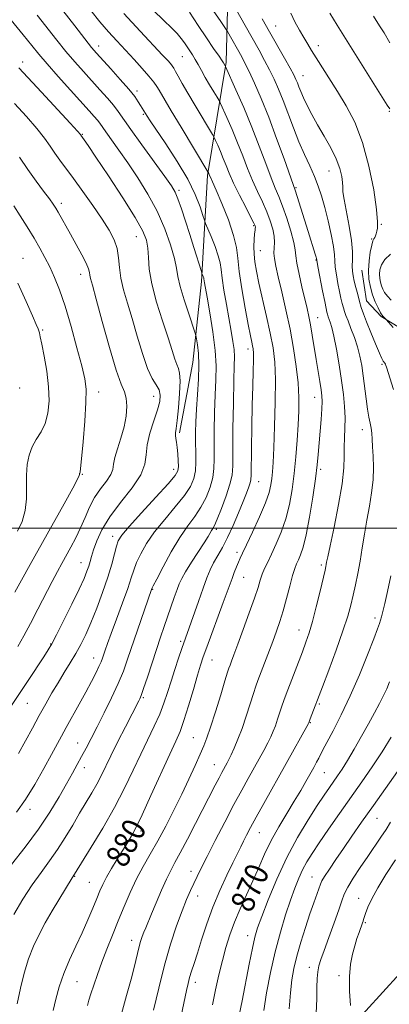
# Model space of a CAD drawing. Extents: x 2102300 to 2105200, y 297300 to 300200.
# Drawn here: x 2103200 to 2103325, y 298339 to 298672 of the extents above; entities that cross this region are included whole.
import ezdxf
from ezdxf.enums import TextEntityAlignment as Align

# ---------------------------------------------------------------- set-up
doc = ezdxf.new("R2010")
doc.units = 0
doc.header["$MEASUREMENT"] = 0
for name, color, linetype, lineweight in [('BREAKLINE DTM HARD', 7, 'Continuous', 0), ('CONTOUR INDEX', 41, 'Continuous', 13), ('CONTOUR INDEX LABEL', 244, 'Continuous', 0), ('CONTOUR INTERMEDIATE', 44, 'Continuous', 0), ('GRID LINE', 7, 'Continuous', 0), ('SPOT ELEVATION DTM', 2, 'Continuous', 13)]:
    doc.layers.add(name, color=color, linetype=linetype, lineweight=lineweight)
doc.styles.add('Style-WORKING', font='WORKING.shx')

msp = doc.modelspace()

# ---------------------------------------------------------------- linework, layer by layer
at = {"layer": 'BREAKLINE DTM HARD'}
for points in [[(2103254.04, 298532.4, 889.7), (2103258.63, 298556.19, 888.89), (2103261.54, 298583.73, 886.31), (2103263.63, 298619.61, 882.2), (2103269.88, 298658, 875.78), (2103270.71, 298689.3, 870.62)], [(2103315.89, 298587.48, 868.83), (2103317.54, 298577.15, 869.16), (2103322.5, 298571.78, 868.12), (2103332.01, 298566, 867.46), (2103359.7, 298561.04, 862.17), (2103391.52, 298560.63, 856.68), (2103428.71, 298566.42, 851.96), (2103472.11, 298570.56, 847.17), (2103507.23, 298575.11, 844.69), (2103539.05, 298575.52, 841.47), (2103563.44, 298577.59, 838.62)], [(2103044.08, 298199.74, 889.6), (2103072.45, 298208.09, 886.07), (2103109.59, 298214.35, 883.23), (2103138.39, 298219.36, 880.74), (2103158.83, 298226.88, 878.39), (2103182.2, 298241.07, 874.95), (2103208.49, 298237.73, 871.65), (2103233.11, 298236.48, 868.99), (2103258.98, 298239.82, 867.22), (2103280.26, 298255.68, 865.19), (2103294.86, 298294.91, 862.52), (2103305.71, 298323.71, 860.8), (2103340.34, 298361.68, 856.82), (2103372.89, 298386.31, 853.3), (2103410.86, 298420.53, 849.41), (2103430.89, 298437.64, 847.42), (2103458.84, 298463.1, 844.12), (2103504.33, 298503.17, 841.5), (2103541.46, 298524.04, 838.92), (2103580.69, 298546.99, 836.62), (2103616.99, 298567.44, 835.08), (2103642.86, 298580.38, 832.64)]]:
    msp.add_polyline3d(points, dxfattribs=at)
at = {"layer": 'CONTOUR INDEX', "flags": 128}
for points, elevation in [([(2103211.212, 298336.512), (2103212.168, 298340.319), (2103213.321, 298344.56), (2103214.816, 298349.066), (2103216.732, 298353.685), (2103218.89, 298358.317), (2103221.047, 298362.876), (2103222.992, 298367.248), (2103224.656, 298371.214), (2103226, 298374.525), (2103227.048, 298377.068), (2103228.055, 298379.263), (2103229.333, 298381.666), (2103231.077, 298384.641), (2103233, 298387.796), (2103234.694, 298390.55), (2103235.863, 298392.483), (2103238.099, 298396.298), (2103239.355, 298398.671), (2103241.411, 298402.9), (2103244.42, 298409.393), (2103250.797, 298423.367), (2103252.852, 298427.835), (2103254.272, 298431.148), (2103255.574, 298434.787), (2103257.138, 298439.779), (2103258.793, 298445.338), (2103260.23, 298450.229), (2103261.26, 298453.626), (2103262.17, 298456.363), (2103263.366, 298459.684), (2103268.932, 298474.802), (2103271.896, 298482.971), (2103272.652, 298484.981), (2103273.4, 298486.902), (2103274.07, 298488.551), (2103274.662, 298489.907), (2103275.451, 298491.591), (2103276.782, 298494.382), (2103278.841, 298498.742), (2103281.185, 298503.861), (2103283.214, 298508.611), (2103284.475, 298512.141), (2103285.111, 298514.704), (2103285.411, 298516.833), (2103285.625, 298519.11), (2103285.833, 298522.327), (2103286.073, 298527.326), (2103286.355, 298534.542), (2103286.582, 298542.782), (2103286.628, 298550.443), (2103286.384, 298556.375), (2103285.809, 298561.231), (2103284.883, 298566.118), (2103283.628, 298571.808), (2103281.031, 298583.097), (2103280.154, 298587.181), (2103279.619, 298590.297), (2103279.366, 298592.967), (2103279.33, 298595.574), (2103279.429, 298597.97), (2103279.578, 298599.869), (2103279.703, 298601.074), (2103279.785, 298601.746), (2103279.818, 298602.129), (2103279.748, 298602.525), (2103279.347, 298603.441), (2103278.339, 298605.437), (2103276.581, 298608.837), (2103274.45, 298613.007), (2103272.454, 298617.076), (2103270.975, 298620.374), (2103269.889, 298623.047), (2103268.947, 298625.441), (2103267.967, 298627.798), (2103267.041, 298629.926), (2103266.327, 298631.527), (2103265.875, 298632.5), (2103265.301, 298633.529), (2103259.399, 298643.31), (2103256.898, 298647.532), (2103254.982, 298650.865), (2103253.641, 298653.281), (2103252.735, 298654.942), (2103252.118, 298656.029), (2103251.61, 298656.805), (2103251.018, 298657.552), (2103250.095, 298658.597), (2103248.377, 298660.449), (2103240.71, 298668.553), (2103235.187, 298674.499)], 880), ([(2103326.62, 298547.009), (2103324.28, 298554.668), (2103324.097, 298555.201), (2103323.909, 298555.595), (2103323.693, 298555.953), (2103323.197, 298556.66), (2103322.735, 298557.531), (2103321.882, 298559.412), (2103320.536, 298562.589), (2103318.962, 298566.419), (2103317.522, 298570.027), (2103316.483, 298572.765), (2103315.752, 298574.902), (2103315.146, 298576.931), (2103314.522, 298579.218), (2103313.91, 298581.6), (2103313.379, 298583.783), (2103312.991, 298585.573), (2103312.762, 298587.175), (2103312.7, 298588.895), (2103312.77, 298591.031), (2103312.769, 298593.854), (2103312.454, 298597.627), (2103311.681, 298602.4), (2103309.911, 298611.507), (2103309.538, 298614.115), (2103309.445, 298615.737), (2103309.379, 298617.229), (2103309.104, 298619.293), (2103308.439, 298622.002), (2103307.219, 298625.273), (2103305.367, 298628.99), (2103303.148, 298632.909), (2103300.915, 298636.754), (2103298.966, 298640.284), (2103297.363, 298643.392), (2103296.114, 298646.009), (2103295.208, 298648.096), (2103294.557, 298649.738), (2103294.056, 298651.054), (2103293.571, 298652.227), (2103292.85, 298653.704), (2103291.613, 298655.998), (2103289.678, 298659.452), (2103284.648, 298668.328), (2103282.144, 298672.796)], 870), ([(2103199.534, 298423.589), (2103204.197, 298432.25), (2103206.54, 298436.557), (2103208.73, 298440.509), (2103210.814, 298444.161), (2103212.882, 298447.643), (2103214.989, 298451.055), (2103217.056, 298454.379), (2103218.971, 298457.566), (2103220.671, 298460.646), (2103222.296, 298463.968), (2103224.036, 298467.962), (2103226.003, 298472.876), (2103228.003, 298478.238), (2103229.765, 298483.396), (2103231.084, 298487.8), (2103232.017, 298491.317), (2103232.688, 298493.918), (2103233.319, 298495.745), (2103234.53, 298497.631), (2103237.044, 298500.584), (2103241.232, 298505.208), (2103246.074, 298510.499), (2103250.203, 298515.053), (2103252.586, 298517.858), (2103253.539, 298519.495), (2103253.718, 298520.936), (2103253.67, 298522.92), (2103253.526, 298525.235), (2103253.311, 298527.434), (2103253.058, 298529.165), (2103252.837, 298530.463), (2103252.726, 298531.458), (2103252.784, 298532.375), (2103252.999, 298533.825), (2103253.345, 298536.512), (2103253.769, 298540.805), (2103254.137, 298545.732), (2103254.293, 298549.986), (2103254.125, 298552.625), (2103253.701, 298554.165), (2103253.132, 298555.489), (2103252.476, 298557.388), (2103251.577, 298560.295), (2103250.225, 298564.555), (2103248.331, 298570.288), (2103246.306, 298576.719), (2103244.681, 298582.851), (2103243.835, 298587.889), (2103243.526, 298591.861), (2103243.359, 298594.999), (2103242.91, 298597.672), (2103241.657, 298600.789), (2103239.049, 298605.397), (2103234.839, 298612.067), (2103229.987, 298619.476), (2103225.756, 298625.829), (2103223.104, 298629.771), (2103221.773, 298631.718), (2103220.658, 298633.278), (2103220.456, 298633.526), (2103219.485, 298634.602), (2103216.971, 298637.338), (2103207.223, 298647.867), (2103199.591, 298656.073)], 890), ([(2103265.242, 298338.438), (2103266.324, 298343.504), (2103267.459, 298348.605), (2103268.622, 298353.468), (2103269.815, 298357.913), (2103271.146, 298362.134), (2103272.748, 298366.413), (2103274.697, 298370.962), (2103276.842, 298375.685), (2103278.974, 298380.413), (2103280.956, 298385.019), (2103282.941, 298389.56), (2103285.154, 298394.132), (2103287.731, 298398.779), (2103290.455, 298403.312), (2103293.022, 298407.489), (2103295.191, 298411.114), (2103296.97, 298414.194), (2103299.633, 298418.937), (2103300.6, 298420.696), (2103301.342, 298422.101), (2103302.698, 298424.83), (2103304.022, 298427.36), (2103306.174, 298431.38), (2103308.95, 298436.759), (2103312.03, 298443.204), (2103315.094, 298450.296), (2103317.836, 298457.102), (2103319.951, 298462.557), (2103321.237, 298465.92), (2103321.91, 298467.725), (2103322.285, 298468.828), (2103322.643, 298470.012), (2103323.11, 298471.769), (2103323.772, 298474.518), (2103324.684, 298478.575), (2103325.775, 298483.856)], 870), ([(2103312.05, 298338.208), (2103311.745, 298343.087), (2103311.694, 298348.012), (2103312.054, 298352.193), (2103312.717, 298355.62), (2103313.512, 298358.473), (2103314.286, 298360.899), (2103314.973, 298362.9), (2103316.184, 298366.262), (2103316.356, 298366.8), (2103316.498, 298367.311), (2103316.73, 298368.07), (2103317.189, 298369.378), (2103318.014, 298371.48), (2103319.355, 298374.405), (2103321.362, 298378.127), (2103324.109, 298382.581), (2103327.361, 298387.545)], 860)]:
    msp.add_lwpolyline(points, dxfattribs=dict(at, elevation=elevation))
at = {"layer": 'CONTOUR INTERMEDIATE', "flags": 128}
for points, elevation in [([(2103253.614, 298329.848), (2103256.43, 298343.28), (2103256.978, 298345.675), (2103257.515, 298347.682), (2103258.172, 298349.819), (2103259.027, 298352.463), (2103260.144, 298355.957), (2103261.576, 298360.514), (2103263.335, 298365.846), (2103265.422, 298371.541), (2103267.785, 298377.181), (2103270.155, 298382.346), (2103272.21, 298386.614), (2103274.835, 298391.978), (2103275.795, 298393.898), (2103276.839, 298395.941), (2103278.195, 298398.513), (2103280.091, 298402.001), (2103282.665, 298406.64), (2103297.847, 298433.847), (2103297.934, 298434.032), (2103298.434, 298435.386), (2103302.566, 298446.246), (2103304.698, 298451.891), (2103307.233, 298458.726), (2103309.542, 298465.211), (2103311.15, 298470.183), (2103312.201, 298473.986), (2103312.997, 298477.342), (2103313.782, 298480.856), (2103314.579, 298484.677), (2103315.356, 298488.835), (2103316.094, 298493.331), (2103316.832, 298498.037), (2103317.622, 298502.792), (2103318.479, 298507.46), (2103319.258, 298511.999), (2103319.78, 298516.39), (2103319.921, 298520.583), (2103319.802, 298524.405), (2103319.603, 298527.651), (2103319.461, 298530.193), (2103319.329, 298532.208), (2103319.12, 298533.95), (2103318.77, 298535.684), (2103318.319, 298537.721), (2103317.83, 298540.382), (2103317.356, 298543.854), (2103316.427, 298551.677), (2103315.925, 298555.17), (2103315.308, 298558.369), (2103314.483, 298561.507), (2103313.41, 298564.719), (2103312.258, 298567.768), (2103311.248, 298570.323), (2103310.544, 298572.166), (2103310.07, 298573.539), (2103309.694, 298574.796), (2103309.301, 298576.252), (2103308.859, 298578.056), (2103308.359, 298580.317), (2103307.807, 298583.055), (2103307.296, 298585.939), (2103306.936, 298588.548), (2103306.778, 298590.65), (2103306.64, 298592.764), (2103306.277, 298595.596), (2103305.517, 298599.609), (2103304.48, 298604.275), (2103303.356, 298608.826), (2103302.28, 298612.684), (2103301.163, 298616.053), (2103299.862, 298619.332), (2103298.277, 298622.862), (2103296.483, 298626.758), (2103294.598, 298631.076), (2103292.729, 298635.797), (2103289.246, 298645.065), (2103287.694, 298648.913), (2103286.197, 298652.287), (2103284.654, 298655.441), (2103282.967, 298658.626), (2103281.055, 298662.074), (2103276.323, 298670.487), (2103270.914, 298680.161)], 872), ([(2103197.893, 298369.057), (2103200.959, 298374.23), (2103204.137, 298379.101), (2103207.158, 298383.342), (2103210.006, 298387.195), (2103212.727, 298391.04), (2103215.355, 298395.15), (2103217.866, 298399.361), (2103220.223, 298403.399), (2103224.334, 298410.318), (2103226.019, 298413.277), (2103227.474, 298416.063), (2103230.818, 298422.885), (2103233.218, 298427.656), (2103235.763, 298432.64), (2103240.307, 298441.457), (2103240.627, 298442.121), (2103241.105, 298443.33), (2103241.923, 298445.672), (2103243.189, 298449.495), (2103246.277, 298458.935), (2103247.652, 298463.057), (2103248.881, 298466.666), (2103252.316, 298476.563), (2103253.246, 298479.193), (2103253.987, 298481.171), (2103254.831, 298482.986), (2103256.146, 298485.279), (2103258.146, 298488.459), (2103262.449, 298495.117), (2103263.779, 298497.244), (2103264.998, 298499.284), (2103265.393, 298499.908), (2103265.953, 298500.98), (2103266.894, 298503.137), (2103268.324, 298506.738), (2103269.91, 298511.031), (2103271.209, 298514.989), (2103271.897, 298518.013), (2103272.126, 298521.217), (2103272.164, 298526.146), (2103272.233, 298533.728), (2103272.354, 298542.424), (2103272.503, 298550.076), (2103272.642, 298555.097), (2103272.696, 298558.181), (2103272.581, 298560.59), (2103272.231, 298563.385), (2103271.661, 298566.836), (2103270.024, 298575.841), (2103269.17, 298580.701), (2103268.522, 298584.827), (2103268.172, 298587.724), (2103267.864, 298589.967), (2103267.257, 298592.397), (2103266.134, 298595.577), (2103264.786, 298598.961), (2103262.961, 298603.333), (2103262.546, 298604.464), (2103262.032, 298606.086), (2103261.081, 298608.974), (2103259.439, 298613.135), (2103256.868, 298618.383), (2103253.316, 298624.395), (2103249.472, 298630.314), (2103244.178, 298638.159), (2103243.167, 298639.706), (2103240.892, 298643.395), (2103240.122, 298644.617), (2103238.889, 298646.358), (2103236.887, 298648.863), (2103233.983, 298652.212), (2103230.743, 298655.818), (2103225.947, 298661.096), (2103224.267, 298663.071), (2103222.004, 298665.91), (2103218.569, 298670.319), (2103214.475, 298675.595)], 884), ([(2103199.057, 298338.717), (2103200.174, 298344.027), (2103201.431, 298349.193), (2103202.874, 298353.997), (2103204.542, 298358.302), (2103206.443, 298362.289), (2103208.577, 298366.221), (2103210.895, 298370.243), (2103213.148, 298374.039), (2103217.63, 298381.434), (2103218.476, 298382.71), (2103224.106, 298391.828), (2103228.037, 298398.372), (2103232.018, 298405.358), (2103235.45, 298411.93), (2103238.365, 298417.94), (2103240.958, 298423.419), (2103245.549, 298432.915), (2103247.383, 298437.008), (2103248.822, 298440.753), (2103250.025, 298444.372), (2103251.205, 298448.124), (2103252.507, 298452.135), (2103253.803, 298456.006), (2103254.896, 298459.206), (2103260.492, 298475.164), (2103262.108, 298479.718), (2103263.406, 298483.245), (2103264.518, 298485.961), (2103265.67, 298488.322), (2103267.043, 298490.749), (2103268.637, 298493.521), (2103270.407, 298496.884), (2103272.283, 298500.937), (2103274.097, 298505.197), (2103275.659, 298509.033), (2103276.819, 298511.955), (2103277.601, 298514.015), (2103278.073, 298515.406), (2103278.307, 298516.466), (2103278.395, 298518.131), (2103278.504, 298527.21), (2103278.614, 298534.404), (2103278.757, 298541.764), (2103278.92, 298548.181), (2103279.066, 298553.33), (2103279.153, 298557.081), (2103279.147, 298559.421), (2103279.048, 298560.818), (2103278.865, 298561.856), (2103278.588, 298563.134), (2103278.132, 298565.308), (2103277.393, 298569.045), (2103276.338, 298574.672), (2103275.21, 298581.15), (2103274.323, 298587.096), (2103273.85, 298591.552), (2103273.403, 298595.245), (2103272.449, 298599.325), (2103270.654, 298604.546), (2103268.463, 298610.077), (2103266.517, 298614.693), (2103265.304, 298617.483), (2103264.706, 298618.809), (2103264.303, 298619.67), (2103263.875, 298620.693), (2103263.749, 298620.922), (2103254.599, 298636.034), (2103251.306, 298641.513), (2103249.183, 298645.103), (2103247.224, 298648.501), (2103246.441, 298649.767), (2103245.359, 298651.292), (2103243.74, 298653.302), (2103241.437, 298655.937), (2103238.662, 298658.988), (2103232.838, 298665.236), (2103229.994, 298668.367), (2103227.086, 298671.782), (2103224.067, 298675.608)], 882), ([(2103222.829, 298338.156), (2103223.351, 298339.948), (2103224.041, 298342.138), (2103225.014, 298345.098), (2103226.266, 298348.747), (2103227.76, 298352.887), (2103229.457, 298357.344), (2103231.308, 298362.023), (2103233.261, 298366.851), (2103235.276, 298371.74), (2103237.357, 298376.543), (2103239.521, 298381.098), (2103241.784, 298385.331), (2103244.176, 298389.509), (2103246.727, 298393.988), (2103249.44, 298399.013), (2103252.199, 298404.39), (2103254.859, 298409.816), (2103257.286, 298414.987), (2103259.383, 298419.607), (2103261.064, 298423.379), (2103262.313, 298426.228), (2103263.397, 298428.964), (2103264.654, 298432.617), (2103266.299, 298437.806), (2103268.053, 298443.514), (2103269.514, 298448.312), (2103270.394, 298451.164), (2103270.869, 298452.608), (2103271.228, 298453.573), (2103271.738, 298454.908), (2103272.573, 298457.126), (2103273.885, 298460.661), (2103275.726, 298465.68), (2103277.753, 298471.293), (2103279.523, 298476.343), (2103280.717, 298479.966), (2103281.502, 298482.457), (2103282.171, 298484.406), (2103282.975, 298486.339), (2103284.008, 298488.55), (2103285.323, 298491.274), (2103286.924, 298494.682), (2103288.617, 298498.699), (2103290.158, 298503.189), (2103291.36, 298508.032), (2103292.259, 298513.184), (2103292.947, 298518.62), (2103293.502, 298524.268), (2103293.946, 298529.869), (2103294.286, 298535.117), (2103294.513, 298539.839), (2103294.551, 298544.394), (2103294.305, 298549.271), (2103293.706, 298554.842), (2103292.783, 298560.997), (2103291.59, 298567.51), (2103290.206, 298574.09), (2103288.81, 298580.211), (2103287.606, 298585.287), (2103286.757, 298588.914), (2103286.264, 298591.423), (2103286.088, 298593.33), (2103286.159, 298595.09), (2103286.273, 298596.927), (2103286.196, 298599.009), (2103285.74, 298601.463), (2103284.893, 298604.261), (2103283.692, 298607.338), (2103282.189, 298610.642), (2103280.511, 298614.178), (2103278.799, 298617.967), (2103277.154, 298622.016), (2103275.516, 298626.29), (2103273.78, 298630.743), (2103271.911, 298635.242), (2103270.143, 298639.305), (2103268.001, 298644.078), (2103267.5, 298645.063), (2103266.847, 298646.161), (2103265.73, 298648.007), (2103264.301, 298650.395), (2103262.831, 298652.907), (2103261.533, 298655.201), (2103260.41, 298657.217), (2103259.407, 298658.968), (2103258.475, 298660.485), (2103257.581, 298661.857), (2103255.77, 298664.592), (2103254.674, 298666.099), (2103253.256, 298667.755), (2103251.352, 298669.658), (2103248.731, 298672.154), (2103245.15, 298675.651)], 878), ([(2103198.805, 298403.789), (2103201.824, 298408.051), (2103204.99, 298413.185), (2103208.043, 298418.556), (2103210.621, 298423.277), (2103214.016, 298429.537), (2103215.646, 298432.483), (2103220.067, 298440.386), (2103222.32, 298444.475), (2103224.211, 298448.012), (2103225.69, 298450.892), (2103226.762, 298453.103), (2103227.462, 298454.688), (2103227.932, 298455.914), (2103228.859, 298458.621), (2103229.666, 298460.884), (2103230.941, 298464.355), (2103232.759, 298469.231), (2103234.773, 298474.673), (2103236.528, 298479.579), (2103237.712, 298483.157), (2103238.581, 298485.838), (2103239.535, 298488.361), (2103240.924, 298491.33), (2103242.917, 298494.817), (2103245.637, 298498.757), (2103249.071, 298503.028), (2103252.674, 298507.275), (2103255.767, 298511.081), (2103257.831, 298514.171), (2103258.987, 298516.829), (2103259.516, 298519.477), (2103259.677, 298522.444), (2103259.636, 298525.681), (2103259.537, 298529.041), (2103259.503, 298532.454), (2103259.582, 298536.138), (2103259.806, 298540.386), (2103260.167, 298545.338), (2103260.521, 298550.531), (2103260.689, 298555.353), (2103260.551, 298559.291), (2103260.228, 298562.245), (2103259.901, 298564.214), (2103259.673, 298565.367), (2103259.325, 298566.551), (2103257.204, 298572.699), (2103255.619, 298577.493), (2103254.289, 298581.979), (2103253.539, 298585.332), (2103253.057, 298588.181), (2103252.368, 298591.513), (2103251.08, 298596.065), (2103249.13, 298601.563), (2103246.536, 298607.478), (2103243.371, 298613.337), (2103239.923, 298618.882), (2103236.535, 298623.909), (2103233.512, 298628.232), (2103229.117, 298634.39), (2103227.051, 298637.34), (2103226.262, 298638.372), (2103225.18, 298639.643), (2103223.476, 298641.545), (2103217.082, 298648.595), (2103212.912, 298653.229), (2103209.158, 298657.464), (2103206.378, 298660.711), (2103203.967, 298663.66), (2103201.032, 298667.315), (2103196.999, 298672.304)], 888), ([(2103197.099, 298385.967), (2103201.692, 298391.857), (2103206.219, 298397.981), (2103210.078, 298403.764), (2103213.223, 298408.951), (2103215.741, 298413.365), (2103217.739, 298416.92), (2103219.392, 298419.888), (2103220.892, 298422.633), (2103222.422, 298425.501), (2103224.131, 298428.773), (2103226.16, 298432.714), (2103228.567, 298437.447), (2103231.072, 298442.526), (2103233.313, 298447.36), (2103235.047, 298451.568), (2103236.503, 298455.599), (2103239.848, 298465.465), (2103244.616, 298479.266), (2103244.732, 298479.552), (2103245.194, 298480.488), (2103246.381, 298482.803), (2103248.529, 298486.916), (2103251.305, 298492.002), (2103254.23, 298496.929), (2103256.91, 298500.848), (2103259.273, 298504.05), (2103261.33, 298507.109), (2103263.077, 298510.454), (2103264.448, 298513.93), (2103265.362, 298517.233), (2103265.787, 298520.228), (2103265.881, 298523.449), (2103265.85, 298527.594), (2103265.868, 298533.091), (2103265.968, 298539.281), (2103266.154, 298545.231), (2103266.388, 298550.305), (2103266.483, 298555.053), (2103266.209, 298560.322), (2103265.436, 298566.611), (2103264.409, 298573.024), (2103263.468, 298578.317), (2103262.589, 298583.186), (2103262.477, 298583.877), (2103262.389, 298584.567), (2103262.307, 298584.893), (2103262.156, 298585.32), (2103261.709, 298586.43), (2103261.502, 298587.067), (2103258.945, 298595.235), (2103257.555, 298599.633), (2103256.105, 298604.166), (2103254.728, 298608.349), (2103253.561, 298611.691), (2103252.605, 298613.977), (2103251.332, 298616.114), (2103249.083, 298619.287), (2103241.289, 298630.034), (2103237.555, 298635.243), (2103233.315, 298641.297), (2103231.695, 298643.417), (2103229.617, 298645.868), (2103227.114, 298648.674), (2103221.515, 298654.846), (2103218.589, 298658.15), (2103215.581, 298661.687), (2103212.473, 298665.515), (2103205.771, 298674)], 886), ([(2103234.429, 298335.408), (2103236.134, 298341.551), (2103237.641, 298347.1), (2103238.784, 298351.585), (2103240.284, 298357.765), (2103240.865, 298359.862), (2103241.419, 298361.558), (2103241.983, 298363.047), (2103242.614, 298364.561), (2103244.615, 298369.232), (2103246.211, 298373.026), (2103248.008, 298377.25), (2103249.71, 298381.084), (2103251.134, 298384.001), (2103252.553, 298386.648), (2103254.35, 298389.965), (2103256.776, 298394.59), (2103259.535, 298399.943), (2103266.166, 298412.854), (2103267.487, 298415.389), (2103268.446, 298417.19), (2103270.233, 298420.428), (2103270.839, 298421.591), (2103271.628, 298423.211), (2103272.674, 298425.495), (2103273.927, 298428.469), (2103275.31, 298432.115), (2103276.731, 298436.307), (2103278.06, 298440.491), (2103279.154, 298444.003), (2103279.942, 298446.434), (2103280.634, 298448.377), (2103285.704, 298461.67), (2103286.975, 298465.099), (2103288.108, 298468.383), (2103289.212, 298471.986), (2103290.363, 298476.173), (2103291.48, 298480.415), (2103292.445, 298483.985), (2103293.184, 298486.373), (2103293.795, 298487.941), (2103294.419, 298489.272), (2103295.171, 298490.949), (2103296.069, 298493.578), (2103297.101, 298497.766), (2103298.235, 298503.79), (2103299.329, 298510.602), (2103300.221, 298516.824), (2103300.798, 298521.463), (2103301.16, 298525.073), (2103302.16, 298536.89), (2103302.415, 298540.484), (2103302.5, 298542.98), (2103302.4, 298544.887), (2103302.113, 298546.963), (2103301.65, 298549.798), (2103300.406, 298557.282), (2103299.091, 298565.45), (2103298.488, 298568.984), (2103297.932, 298571.862), (2103297.335, 298574.572), (2103295.63, 298581.858), (2103294.66, 298586.199), (2103293.924, 298589.905), (2103293.567, 298592.404), (2103293.324, 298594.406), (2103292.823, 298596.941), (2103291.805, 298600.712), (2103290.448, 298605.12), (2103289.044, 298609.238), (2103287.798, 298612.446), (2103286.571, 298615.349), (2103285.143, 298618.858), (2103283.334, 298623.657), (2103281.144, 298629.532), (2103278.613, 298636.044), (2103275.854, 298642.686), (2103273.244, 298648.683), (2103269.698, 298656.597), (2103269.579, 298656.827), (2103269.003, 298657.795), (2103268.543, 298658.499), (2103267.499, 298660.044), (2103265.661, 298662.731), (2103263.209, 298666.345), (2103260.418, 298670.538), (2103257.446, 298675.032)], 876), ([(2103245.311, 298336.595), (2103247.035, 298344.084), (2103249.009, 298351.858), (2103251.089, 298358.994), (2103253.126, 298365.179), (2103254.967, 298370.256), (2103256.502, 298374.152), (2103257.787, 298377.145), (2103258.921, 298379.603), (2103260.039, 298381.938), (2103261.434, 298384.756), (2103263.436, 298388.709), (2103266.234, 298394.169), (2103269.453, 298400.387), (2103272.573, 298406.334), (2103275.195, 298411.216), (2103277.376, 298415.178), (2103281.065, 298421.783), (2103282.666, 298424.693), (2103284.013, 298427.214), (2103285.058, 298429.298), (2103285.887, 298431.158), (2103286.622, 298433.073), (2103287.357, 298435.24), (2103288.794, 298439.694), (2103289.472, 298441.656), (2103290.253, 298443.768), (2103295.766, 298458.157), (2103296.988, 298461.405), (2103298.063, 298464.559), (2103299.187, 298468.403), (2103300.481, 298473.395), (2103301.774, 298478.686), (2103303.447, 298485.764), (2103303.744, 298487.076), (2103303.873, 298487.735), (2103304.005, 298488.489), (2103304.356, 298490.273), (2103305.15, 298494.072), (2103306.495, 298500.414), (2103308.027, 298508.013), (2103309.262, 298515.132), (2103309.853, 298520.45), (2103309.984, 298524.321), (2103309.975, 298527.517), (2103310.069, 298530.691), (2103310.205, 298534.007), (2103310.25, 298537.508), (2103310.089, 298541.259), (2103309.7, 298545.411), (2103309.084, 298550.137), (2103308.261, 298555.447), (2103307.348, 298560.71), (2103306.479, 298565.133), (2103305.766, 298568.128), (2103305.219, 298569.931), (2103304.56, 298571.675), (2103304.383, 298572.19), (2103304.241, 298572.661), (2103304.079, 298573.285), (2103303.809, 298574.511), (2103303.338, 298576.85), (2103302.624, 298580.538), (2103301.171, 298588.202), (2103300.582, 298591.443), (2103300.436, 298591.961), (2103300.12, 298592.98), (2103297.688, 298600.61), (2103293.966, 298612.532), (2103293.278, 298614.664), (2103292.616, 298616.572), (2103289.547, 298625.225), (2103287.034, 298632.189), (2103284.335, 298639.366), (2103281.787, 298645.686), (2103279.54, 298650.88), (2103277.695, 298654.883), (2103276.297, 298657.728), (2103275.174, 298659.848), (2103270.338, 298668.478), (2103269.903, 298669.17), (2103267.867, 298672.144), (2103265.77, 298675.275)], 874), ([(2103326.522, 298568.101), (2103324.185, 298570.759), (2103323.59, 298571.318), (2103323.045, 298571.97), (2103322.32, 298573.071), (2103321.438, 298574.715), (2103320.491, 298576.802), (2103319.594, 298579.18), (2103318.853, 298581.733), (2103318.355, 298584.477), (2103318.181, 298587.463), (2103318.371, 298590.653), (2103318.797, 298593.666), (2103319.288, 298596.033), (2103319.707, 298597.435), (2103320.041, 298598.152), (2103320.312, 298598.613), (2103320.54, 298599.172), (2103320.757, 298599.88), (2103320.995, 298600.716), (2103321.24, 298601.816), (2103321.299, 298603.96), (2103320.934, 298608.089), (2103319.953, 298614.738), (2103318.354, 298622.823), (2103316.185, 298630.857), (2103313.526, 298637.66), (2103310.593, 298643.298), (2103307.638, 298648.148), (2103300.45, 298659.519), (2103298.897, 298662.033), (2103297.598, 298664.186), (2103296.293, 298666.377), (2103294.799, 298668.914), (2103293.235, 298671.74), (2103291.798, 298674.709)], 868), ([(2103325.377, 298642.178), (2103324.573, 298643.477), (2103307.57, 298670.626), (2103305.028, 298674.662)], 866), ([(2103325.432, 298664.656), (2103323.462, 298667.973), (2103321.971, 298670.416), (2103319.934, 298673.666)], 864), ([(2103197.134, 298439.936), (2103202.773, 298448.417), (2103208.037, 298456.406), (2103209.574, 298458.78), (2103210.785, 298460.851), (2103212.359, 298463.862), (2103214.758, 298468.624), (2103217.537, 298474.238), (2103220.021, 298479.375), (2103221.698, 298483.023), (2103222.69, 298485.427), (2103223.281, 298487.149), (2103223.734, 298488.709), (2103224.228, 298490.465), (2103224.923, 298492.735), (2103226, 298495.767), (2103227.731, 298499.53), (2103230.408, 298503.927), (2103234.101, 298508.79), (2103237.977, 298513.682), (2103240.978, 298518.096), (2103242.378, 298521.706), (2103242.779, 298524.914), (2103243.114, 298528.301), (2103244.08, 298532.256), (2103245.429, 298536.388), (2103246.677, 298540.115), (2103247.421, 298542.996), (2103247.584, 298545.171), (2103247.171, 298546.926), (2103246.213, 298548.607), (2103244.845, 298550.818), (2103243.225, 298554.226), (2103241.498, 298559.231), (2103239.747, 298565.175), (2103238.04, 298571.133), (2103236.457, 298576.367), (2103235.129, 298580.877), (2103234.2, 298584.848), (2103233.729, 298588.447), (2103233.429, 298591.762), (2103232.929, 298594.861), (2103231.907, 298597.86), (2103230.235, 298601.074), (2103227.837, 298604.864), (2103224.732, 298609.418), (2103221.332, 298614.234), (2103218.149, 298618.635), (2103213.53, 298624.869), (2103211.82, 298627.243), (2103210.211, 298629.591), (2103208.325, 298632.239), (2103205.748, 298635.506), (2103202.224, 298639.572), (2103198.132, 298644.056)], 892), ([(2103199.259, 298459.925), (2103201.262, 298463.529), (2103203.505, 298467.728), (2103206.029, 298472.573), (2103210.88, 298481.958), (2103212.678, 298485.36), (2103214.161, 298488.083), (2103217.199, 298493.548), (2103218.888, 298496.734), (2103220.532, 298500.131), (2103222.05, 298503.635), (2103223.579, 298507.109), (2103225.31, 298510.405), (2103227.331, 298513.392), (2103229.3, 298516.002), (2103230.774, 298518.185), (2103231.468, 298519.974), (2103231.747, 298521.748), (2103232.139, 298523.973), (2103233.021, 298526.977), (2103234.183, 298530.555), (2103235.263, 298534.364), (2103235.963, 298538.075), (2103236.224, 298541.415), (2103236.046, 298544.124), (2103235.418, 298546.23), (2103234.282, 298548.917), (2103232.566, 298553.655), (2103230.297, 298561.279), (2103227.889, 298570.08), (2103225.855, 298577.711), (2103224.581, 298582.408), (2103223.939, 298584.734), (2103223.677, 298585.834), (2103223.532, 298586.729), (2103223.208, 298587.943), (2103222.402, 298589.878), (2103220.922, 298592.776), (2103219.026, 298596.244), (2103217.085, 298599.729), (2103212.988, 298607.165), (2103212.17, 298608.571), (2103211.284, 298609.909), (2103209.962, 298611.705), (2103207.948, 298614.358), (2103205.414, 298617.753), (2103202.64, 298621.646), (2103199.865, 298625.786)], 894), ([(2103198.239, 298478.326), (2103200.489, 298482.399), (2103203.47, 298487.756), (2103214.916, 298508.248), (2103217.886, 298513.63), (2103219.506, 298516.673), (2103220.098, 298517.92), (2103220.182, 298518.258), (2103220.193, 298518.429), (2103220.221, 298518.581), (2103220.27, 298518.715), (2103220.354, 298519.001), (2103220.532, 298520.278), (2103220.876, 298523.555), (2103221.409, 298529.368), (2103221.973, 298536.36), (2103222.361, 298542.703), (2103222.388, 298547.141), (2103221.938, 298550.716), (2103220.916, 298555.043), (2103219.293, 298561.245), (2103217.305, 298568.461), (2103215.254, 298575.336), (2103213.381, 298580.821), (2103211.674, 298585.085), (2103210.062, 298588.603), (2103208.459, 298591.812), (2103206.736, 298595), (2103204.754, 298598.418), (2103202.447, 298602.196), (2103200.049, 298605.981), (2103197.869, 298609.299)], 896), ([(2103325.858, 298577.334), (2103324.588, 298578.679), (2103323.674, 298579.898), (2103323.042, 298581.051), (2103322.589, 298582.204), (2103322.237, 298583.416), (2103322.001, 298584.72), (2103321.918, 298586.138), (2103322.056, 298587.687), (2103322.595, 298589.352), (2103323.742, 298591.11), (2103325.619, 298592.929)], 866), ([(2103199.166, 298498.97), (2103200.69, 298502.341), (2103201.749, 298505.996), (2103202.183, 298509.973), (2103202.228, 298514.068), (2103202.222, 298518.017), (2103202.456, 298521.602), (2103203.047, 298524.796), (2103204.069, 298527.618), (2103205.524, 298530.14), (2103207.131, 298532.658), (2103208.54, 298535.52), (2103209.46, 298539.015), (2103209.838, 298543.178), (2103209.682, 298547.985), (2103209.047, 298553.279), (2103208.181, 298558.375), (2103207.378, 298562.46), (2103206.863, 298564.957), (2103206.575, 298566.24), (2103206.383, 298566.923), (2103206.126, 298567.637), (2103205.519, 298569.1), (2103204.249, 298572.05), (2103202.104, 298576.942), (2103199.279, 298583.104)], 898), ([(2103274.334, 298334.902), (2103275.315, 298339.82), (2103277.715, 298352.261), (2103278.793, 298357.667), (2103279.641, 298361.409), (2103280.568, 298364.493), (2103281.984, 298368.359), (2103284.196, 298374.053), (2103287.104, 298381.028), (2103290.503, 298388.346), (2103294.161, 298395.175), (2103297.727, 298401.139), (2103300.821, 298405.969), (2103303.169, 298409.516), (2103304.927, 298412.097), (2103307.719, 298416.086), (2103309.213, 298418.325), (2103311.038, 298421.257), (2103313.308, 298425.115), (2103315.798, 298429.475), (2103318.203, 298433.75), (2103320.269, 298437.465), (2103321.966, 298440.602), (2103323.321, 298443.255), (2103324.392, 298445.579), (2103325.372, 298447.974)], 868), ([(2103282.64, 298336.487), (2103283.613, 298342.5), (2103284.942, 298349.379), (2103286.536, 298356.422), (2103288.291, 298363.015), (2103290.073, 298368.909), (2103291.742, 298373.945), (2103293.198, 298378.034), (2103294.518, 298381.37), (2103295.826, 298384.217), (2103297.264, 298386.872), (2103299.06, 298389.766), (2103301.467, 298393.36), (2103304.636, 298397.962), (2103308.322, 298403.247), (2103315.912, 298414.037), (2103319.453, 298419.16), (2103322.78, 298424.204), (2103325.871, 298429.231)], 866), ([(2103291.335, 298337.102), (2103291.7, 298342.466), (2103292.172, 298346.859), (2103292.87, 298350.784), (2103293.884, 298354.891), (2103295.254, 298359.62), (2103296.811, 298364.593), (2103298.34, 298369.227), (2103299.652, 298373.039), (2103301.88, 298379.308), (2103302.381, 298380.414), (2103303.299, 298381.959), (2103304.91, 298384.43), (2103307.112, 298387.698), (2103309.703, 298391.481), (2103312.559, 298395.602), (2103315.858, 298400.317), (2103319.856, 298405.985), (2103329.434, 298419.513)], 864), ([(2103300.476, 298335.576), (2103300.616, 298340.403), (2103300.707, 298344.295), (2103300.818, 298347.315), (2103301.013, 298349.655), (2103301.372, 298351.593), (2103302.034, 298353.748), (2103303.152, 298356.83), (2103304.781, 298361.244), (2103306.585, 298366.194), (2103308.129, 298370.584), (2103309.135, 298373.643), (2103309.964, 298375.917), (2103311.134, 298378.28), (2103313.018, 298381.386), (2103315.398, 298385.017), (2103317.914, 298388.736), (2103322.343, 298395.24), (2103324.138, 298397.916), (2103325.711, 298400.309)], 862)]:
    msp.add_lwpolyline(points, dxfattribs=dict(at, elevation=elevation))
at = {"layer": 'GRID LINE', "flags": 128}
msp.add_lwpolyline([(2105000, 298500), (2102500, 298500)], dxfattribs=at)
at = {"layer": 'SPOT ELEVATION DTM'}
for p in [(2103286.73, 298670.26, 869.1), (2103226.71, 298663.57, 883.4), (2103301.22, 298663.66, 867.5), (2103255.02, 298659.89, 878.9), (2103200.92, 298658.07, 889.5), (2103295.98, 298653.45, 869.2), (2103239.68, 298648.28, 883.6), (2103241.85, 298640.34, 884.2), (2103325.21, 298641.35, 866.1), (2103221.1, 298633.58, 889.9), (2103304.83, 298621.11, 870.8), (2103293.64, 298615.51, 873.8), (2103253.88, 298614.6, 885.7), (2103213.98, 298610.13, 893.6), (2103279.21, 298602.57, 880.2), (2103322.54, 298603.08, 867.9), (2103239.4, 298598.87, 890.9), (2103319.29, 298598.04, 868.1), (2103281.53, 298594.16, 879.1), (2103201.04, 298591.48, 897.2), (2103300.35, 298590.99, 874.1), (2103220.52, 298586.13, 894.6), (2103300.97, 298571.38, 875.2), (2103207.66, 298567.27, 897.8), (2103277.36, 298560.79, 882.5), (2103322.79, 298555.56, 870.2), (2103199.88, 298547.6, 899.7), (2103226.67, 298546.23, 895.4), (2103245.3, 298544.8, 892.8), (2103299.93, 298544.37, 876.7), (2103316.12, 298533.43, 872.6), (2103252.06, 298520.04, 890.6), (2103301.92, 298520.01, 875.7), (2103221.08, 298518.27, 895.9), (2103280.89, 298515.76, 881.2), (2103266.63, 298499.67, 883.7), (2103231.42, 298497.3, 890.5), (2103273.58, 298491.83, 880.4), (2103220.63, 298488.39, 892.8), (2103302.15, 298487.57, 874.3), (2103275.89, 298483.38, 879.1), (2103245.02, 298479.25, 885.9), (2103320.43, 298469.53, 870.4), (2103294.62, 298465.54, 874.7), (2103210.35, 298460.73, 892.1), (2103254.47, 298461.62, 882.3), (2103224.95, 298456.06, 888.7), (2103265.06, 298455.31, 879.2), (2103241.83, 298442.54, 883.8), (2103202.47, 298440.63, 891.1), (2103301.49, 298440.42, 871.8), (2103298.5, 298434.08, 871.9), (2103258.78, 298429.05, 878.9), (2103219.52, 298427.23, 886.8), (2103221.82, 298418.82, 885.4), (2103265.87, 298419.82, 876.8), (2103303.16, 298417.12, 869.1), (2103203.36, 298404.71, 887.5), (2103321.12, 298401.7, 863.1), (2103241.03, 298397.37, 879.6), (2103281.12, 298396.75, 871.2), (2103218.54, 298381.94, 881.9), (2103257.94, 298383.73, 874.6), (2103299.02, 298381.74, 864.8), (2103223.54, 298379.99, 880.9), (2103260.24, 298375.34, 873.3), (2103314.87, 298374.56, 860.7), (2103317.15, 298366.26, 859.8), (2103277.19, 298361.89, 868.6), (2103237.84, 298360.34, 876.6), (2103298.17, 298351.14, 862.6), (2103308.21, 298348.26, 860.3), (2103219.29, 298346.24, 879.1), (2103259.43, 298346.03, 871.5)]:
    msp.add_point(p, dxfattribs=at)

# ---------------------------------------------------------------- texts
at = {"layer": 'CONTOUR INDEX LABEL', "style": 'Style-WORKING', "width": 0.875}
for s, rotation, p in [('880', 61.6, (2103232.125, 298386.361, 880)), ('870', 65.8, (2103274.671, 298370.902, 870))]:
    msp.add_text(s, height=8, rotation=rotation, dxfattribs=at).set_placement(p, align=Align.MIDDLE_LEFT)

doc.saveas('drawing.dxf')
